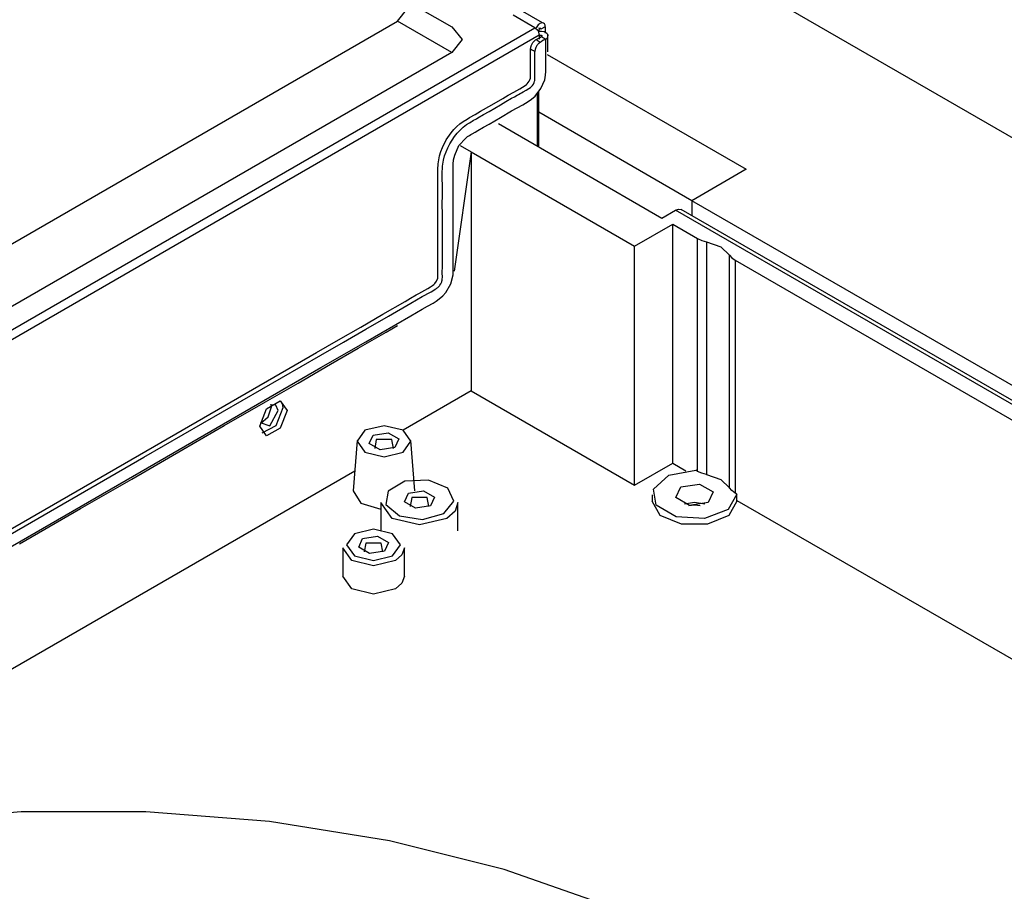
# Model space of a CAD drawing. Units: inches. Extents: x 0 to 10274, y -3753 to 3575.
# Drawn here: x 2363 to 2491, y 3029 to 3143 of the extents above; entities that cross this region are included whole.
import ezdxf

# ---------------------------------------------------------------- set-up
doc = ezdxf.new("R2010")
doc.units = ezdxf.units.IN
doc.header["$MEASUREMENT"] = 0
doc.layers.add('LG-Product', color=3, linetype='Continuous')

msp = doc.modelspace()

# ---------------------------------------------------------------- linework, layer by layer
at = {"layer": 'LG-Product', "color": 3, "linetype": 'Continuous'}
for p, q in [((2657.44, 3031.5), (2428.75, 3163.54)), ((2411.75, 3145.78), (2418.82, 3141.69)), ((2411.75, 3142.43), (2413.1, 3144.1)), ((2430.56, 3142.2), (2426.28, 3144.67)), ((2429.6, 3141.57), (2426.77, 3143.2)), ((2188.4, 3002.32), (2429.6, 3141.57)), ((2318.79, 3088.76), (2411.75, 3142.43)), ((2418.82, 3138.35), (2411.75, 3142.43)), ((2418.82, 3141.69), (2420.17, 3140.02)), ((2429.6, 3141.57), (2430, 3141.15)), ((2430.03, 3141.95), (2429.66, 3141.44)), ((2430.13, 3142.04), (2430.03, 3141.95)), ((2430.37, 3141.37), (2430.11, 3141.52)), ((2430.23, 3142.1), (2430.13, 3142.04)), ((2430.18, 3141.4), (2430.16, 3141.38)), ((2430.2, 3141.42), (2430.18, 3141.4)), ((2430.22, 3141.44), (2430.2, 3141.42)), ((2430.24, 3141.45), (2430.22, 3141.44)), ((2430.4, 3142.17), (2430.23, 3142.1)), ((2430.26, 3141.46), (2430.24, 3141.45)), ((2430.28, 3141.47), (2430.26, 3141.46)), ((2430.3, 3141.47), (2430.28, 3141.47)), ((2430.32, 3141.46), (2430.3, 3141.47)), ((2430.33, 3141.46), (2430.32, 3141.46)), ((2430.35, 3141.45), (2430.33, 3141.46)), ((2430.36, 3141.43), (2430.35, 3141.45)), ((2430.37, 3141.42), (2430.36, 3141.43)), ((2430.94, 3141.69), (2430.37, 3141.37)), ((2430.37, 3141.4), (2430.37, 3141.42)), ((2430.56, 3142.2), (2430.4, 3142.17)), ((2430.71, 3142.16), (2430.56, 3142.2)), ((2430.83, 3142.07), (2430.71, 3142.16)), ((2430.91, 3141.9), (2430.83, 3142.07)), ((2430.94, 3141.69), (2430.91, 3141.9)), ((2430.94, 3141.69), (2430.94, 3141.66)), ((2430.94, 3141.66), (2430.94, 3141.62)), ((2430.94, 3141.62), (2430.94, 3141.36)), ((2430.16, 3140.59), (2188.97, 3001.34)), ((2429.74, 3140.02), (2430.09, 3140.22)), ((2429.87, 3141.33), (2429.95, 3141.29)), ((2429.92, 3141.27), (2429.95, 3141.29)), ((2429.95, 3141.22), (2429.95, 3141.29)), ((2430, 3141.15), (2430.09, 3141.2)), ((2430, 3141.15), (2430.16, 3140.59)), ((2430.1, 3141.26), (2430.09, 3141.23)), ((2430.09, 3141.23), (2430.09, 3141.2)), ((2430.09, 3141.1), (2430.09, 3141.2)), ((2430.14, 3141.08), (2430.09, 3141.07)), ((2430.09, 3140.22), (2430.45, 3140.43)), ((2430.11, 3141.28), (2430.1, 3141.26)), ((2430.12, 3141.31), (2430.11, 3141.28)), ((2430.13, 3141.34), (2430.12, 3141.31)), ((2430.14, 3141.36), (2430.13, 3141.34)), ((2430.16, 3141.38), (2430.14, 3141.36)), ((2430.47, 3141.08), (2430.14, 3141.08)), ((2430.16, 3140.59), (2430.19, 3140.6)), ((2430.16, 3140.59), (2430.16, 3140.1)), ((2430.19, 3140.6), (2430.23, 3140.62)), ((2430.23, 3140.62), (2430.26, 3140.62)), ((2430.26, 3140.62), (2430.3, 3140.62)), ((2430.3, 3140.62), (2430.34, 3140.62)), ((2430.34, 3140.62), (2430.38, 3140.62)), ((2430.37, 3141.39), (2430.37, 3141.4)), ((2430.37, 3141.37), (2430.37, 3141.39)), ((2430.37, 3141.37), (2430.37, 3141.37)), ((2430.38, 3140.62), (2430.4, 3140.61)), ((2430.4, 3140.61), (2430.41, 3140.61)), ((2430.41, 3140.61), (2430.43, 3140.6)), ((2430.43, 3140.6), (2430.45, 3140.59)), ((2430.45, 3140.59), (2430.45, 3140.59)), ((2430.45, 3140.59), (2430.47, 3140.58)), ((2430.47, 3140.44), (2430.45, 3140.43)), ((2430.45, 3140.43), (2430.73, 3140.26)), ((2430.78, 3141.02), (2430.47, 3141.08)), ((2430.47, 3140.58), (2430.48, 3140.57)), ((2430.49, 3140.47), (2430.47, 3140.44)), ((2430.48, 3140.57), (2430.49, 3140.56)), ((2430.49, 3140.56), (2430.5, 3140.53)), ((2430.5, 3140.49), (2430.49, 3140.47)), ((2430.5, 3140.53), (2430.5, 3140.51)), ((2430.5, 3140.51), (2430.5, 3140.49)), ((2430.73, 3140.26), (2431.01, 3140.1)), ((2430.91, 3140.97), (2430.78, 3141.02)), ((2431.01, 3140.92), (2430.91, 3140.97)), ((2430.94, 3141.36), (2430.94, 3141.11)), ((2430.94, 3141.11), (2430.94, 3140.99)), ((2430.94, 3140.99), (2430.94, 3140.88)), ((2431.16, 3140.81), (2431.01, 3140.92)), ((2431.01, 3140.1), (2431.18, 3140.23)), ((2431.26, 3140.68), (2431.16, 3140.81)), ((2431.18, 3140.23), (2431.28, 3140.39)), ((2431.26, 3139.56), (2431.26, 3140.68)), ((2431.3, 3140.54), (2431.26, 3140.68)), ((2431.28, 3140.39), (2431.3, 3140.54)), ((2420.17, 3140.02), (2418.82, 3138.35)), ((2429.03, 3138.88), (2429.05, 3138.96)), ((2429.03, 3138.79), (2429.03, 3138.88)), ((2429.05, 3139), (2429.06, 3139.05)), ((2429.05, 3138.96), (2429.05, 3139)), ((2429.06, 3139.05), (2429.07, 3139.09)), ((2429.07, 3139.09), (2429.09, 3139.14)), ((2429.09, 3139.14), (2429.11, 3139.23)), ((2429.11, 3139.23), (2429.15, 3139.32)), ((2429.15, 3139.32), (2429.19, 3139.41)), ((2429.19, 3139.41), (2429.24, 3139.49)), ((2429.24, 3139.49), (2429.29, 3139.57)), ((2429.29, 3139.57), (2429.34, 3139.65)), ((2429.34, 3139.65), (2429.37, 3139.69)), ((2429.37, 3139.69), (2429.4, 3139.73)), ((2429.4, 3139.73), (2429.44, 3139.77)), ((2429.44, 3139.77), (2429.47, 3139.8)), ((2429.47, 3139.8), (2429.5, 3139.83)), ((2429.5, 3139.83), (2429.53, 3139.87)), ((2429.53, 3139.87), (2429.57, 3139.9)), ((2429.57, 3139.9), (2429.6, 3139.92)), ((2429.6, 3139.92), (2429.67, 3139.98)), ((2429.67, 3138.86), (2429.65, 3138.81)), ((2429.67, 3139.98), (2429.74, 3140.02)), ((2429.68, 3138.9), (2429.67, 3138.86)), ((2429.7, 3138.95), (2429.68, 3138.9)), ((2429.72, 3138.99), (2429.7, 3138.95)), ((2429.76, 3139.08), (2429.72, 3138.99)), ((2429.74, 3140.02), (2429.81, 3139.98)), ((2429.8, 3139.17), (2429.76, 3139.08)), ((2429.86, 3139.25), (2429.8, 3139.17)), ((2429.81, 3139.98), (2429.88, 3139.94)), ((2429.91, 3139.33), (2429.86, 3139.25)), ((2429.88, 3139.94), (2429.95, 3139.9)), ((2429.97, 3139.4), (2429.91, 3139.33)), ((2429.95, 3139.9), (2430.02, 3139.86)), ((2430.03, 3139.48), (2429.97, 3139.4)), ((2430.02, 3139.86), (2430.16, 3139.78)), ((2430.07, 3139.51), (2430.03, 3139.48)), ((2430.1, 3139.54), (2430.07, 3139.51)), ((2430.13, 3139.57), (2430.1, 3139.54)), ((2430.17, 3139.6), (2430.13, 3139.57)), ((2430.16, 3139.78), (2430.3, 3139.69)), ((2430.23, 3139.65), (2430.17, 3139.6)), ((2430.3, 3139.69), (2430.23, 3139.65)), ((2430.4, 3139.75), (2430.3, 3139.69)), ((2430.51, 3139.81), (2430.4, 3139.75)), ((2430.73, 3139.94), (2430.51, 3139.81)), ((2430.95, 3140.06), (2430.73, 3139.94)), ((2430.98, 3140.08), (2430.95, 3140.06)), ((2431.01, 3140.1), (2430.98, 3140.08)), ((2431.01, 3138.42), (2431.01, 3140.1)), ((2431.26, 3138.43), (2431.26, 3139.56)), ((2418.82, 3138.35), (2318.79, 3080.59)), ((2429.17, 3138.71), (2429.03, 3138.79)), ((2429.03, 3137.14), (2429.03, 3138.79)), ((2429.31, 3138.63), (2429.17, 3138.71)), ((2429.39, 3138.59), (2429.31, 3138.63)), ((2429.46, 3138.55), (2429.39, 3138.59)), ((2429.53, 3138.51), (2429.46, 3138.55)), ((2429.6, 3138.47), (2429.53, 3138.51)), ((2429.61, 3138.64), (2429.6, 3138.55)), ((2429.6, 3138.55), (2429.6, 3138.47)), ((2429.6, 3137.19), (2429.6, 3138.47)), ((2429.62, 3138.68), (2429.61, 3138.64)), ((2429.63, 3138.72), (2429.62, 3138.68)), ((2429.64, 3138.77), (2429.63, 3138.72)), ((2429.65, 3138.81), (2429.64, 3138.77)), ((2431.01, 3136.73), (2431.01, 3138.42)), ((2431.2, 3138.11), (2457.03, 3123.2)), ((2429.03, 3135.45), (2429.03, 3137.14)), ((2429.59, 3135.92), (2429.6, 3137.19)), ((2431.01, 3136.32), (2431.01, 3136.73)), ((2431.01, 3135.9), (2431.01, 3136.32)), ((2429, 3135), (2429.03, 3135.17)), ((2429.03, 3135.17), (2429.03, 3135.45)), ((2429.59, 3135.7), (2429.59, 3135.92)), ((2429.6, 3135.49), (2429.59, 3135.7)), ((2429.59, 3134.9), (2429.6, 3135.05)), ((2429.6, 3135.39), (2429.6, 3135.49)), ((2429.6, 3135.27), (2429.6, 3135.39)), ((2429.6, 3135.16), (2429.6, 3135.27)), ((2429.6, 3135.05), (2429.6, 3135.16)), ((2430.87, 3134.81), (2430.98, 3135.39)), ((2430.98, 3135.39), (2431.01, 3135.9)), ((2427.62, 3133.63), (2428, 3133.85)), ((2428, 3133.85), (2428.31, 3134.05)), ((2428.31, 3134.05), (2428.49, 3134.18)), ((2428.49, 3134.18), (2428.61, 3134.29)), ((2428.61, 3134.29), (2428.73, 3134.44)), ((2428.73, 3134.44), (2428.84, 3134.62)), ((2428.79, 3133.67), (2429.01, 3133.82)), ((2428.84, 3134.62), (2428.93, 3134.81)), ((2428.93, 3134.81), (2429, 3135)), ((2429.01, 3133.82), (2429.14, 3133.94)), ((2429.14, 3133.94), (2429.26, 3134.07)), ((2429.26, 3134.07), (2429.39, 3134.25)), ((2429.39, 3134.25), (2429.48, 3134.44)), ((2429.48, 3134.44), (2429.55, 3134.64)), ((2429.55, 3134.64), (2429.57, 3134.73)), ((2429.57, 3134.73), (2429.58, 3134.81)), ((2429.58, 3134.81), (2429.59, 3134.9)), ((2430.38, 3133.66), (2430.87, 3134.81)), ((2425.42, 3132.39), (2426.14, 3132.82)), ((2426.14, 3132.82), (2426.86, 3133.22)), ((2426.57, 3132.41), (2426.93, 3132.62)), ((2426.86, 3133.22), (2427.23, 3133.42)), ((2426.93, 3132.62), (2427.29, 3132.82)), ((2427.23, 3133.42), (2427.62, 3133.63)), ((2427.29, 3132.82), (2427.48, 3132.92)), ((2427.48, 3132.92), (2427.66, 3133.02)), ((2427.66, 3133.02), (2427.85, 3133.12)), ((2427.85, 3133.12), (2428.06, 3133.23)), ((2428.06, 3133.23), (2428.45, 3133.45)), ((2428.45, 3133.45), (2428.79, 3133.67)), ((2429.16, 3132.29), (2429.61, 3132.67)), ((2429.61, 3132.67), (2430.38, 3133.66)), ((2429.95, 3126.18), (2429.95, 3133.06)), ((2430.09, 3126.1), (2430.09, 3133.24)), ((2422.55, 3130.73), (2423.99, 3131.55)), ((2423.99, 3131.55), (2425.42, 3132.39)), ((2424.38, 3131.12), (2425.11, 3131.55)), ((2425.11, 3131.55), (2425.84, 3131.98)), ((2425.84, 3131.98), (2426.57, 3132.41)), ((2426.57, 3130.77), (2427.3, 3131.18)), ((2427.3, 3131.18), (2428.01, 3131.58)), ((2428.01, 3131.58), (2428.37, 3131.78)), ((2428.37, 3131.78), (2428.74, 3132)), ((2428.74, 3132), (2429.16, 3132.29)), ((2421.11, 3129.9), (2421.83, 3130.31)), ((2421.83, 3130.31), (2422.55, 3130.73)), ((2422.19, 3129.86), (2422.92, 3130.29)), ((2422.92, 3130.29), (2423.65, 3130.71)), ((2423.65, 3130.71), (2424.38, 3131.12)), ((2423.65, 3129.07), (2425.11, 3129.92)), ((2425.11, 3129.92), (2426.57, 3130.77)), ((2449.96, 3119.12), (2430.09, 3130.59)), ((2419.07, 3128.35), (2419.44, 3128.73)), ((2419.44, 3128.73), (2419.85, 3129.08)), ((2419.85, 3129.08), (2420.27, 3129.39)), ((2419.89, 3128.29), (2420.29, 3128.65)), ((2420.27, 3129.39), (2420.79, 3129.72)), ((2420.29, 3128.65), (2420.72, 3128.99)), ((2420.72, 3128.99), (2421.09, 3129.23)), ((2420.79, 3129.72), (2421.11, 3129.9)), ((2421.09, 3129.23), (2421.31, 3129.36)), ((2421.31, 3129.36), (2421.47, 3129.45)), ((2421.47, 3129.45), (2421.64, 3129.55)), ((2421.64, 3129.55), (2421.82, 3129.65)), ((2421.82, 3129.65), (2422.01, 3129.76)), ((2422.01, 3129.76), (2422.19, 3129.86)), ((2422.19, 3128.23), (2422.92, 3128.65)), ((2422.92, 3128.65), (2423.65, 3129.07)), ((2424.86, 3129.12), (2446.07, 3116.87)), ((2418.09, 3127.01), (2418.72, 3127.93)), ((2418.72, 3127.93), (2419.07, 3128.35)), ((2418.85, 3126.99), (2419.17, 3127.46)), ((2419.17, 3127.46), (2419.52, 3127.89)), ((2419.52, 3127.89), (2419.89, 3128.29)), ((2420.61, 3127.25), (2420.86, 3127.44)), ((2420.86, 3127.44), (2421.09, 3127.6)), ((2421.09, 3127.6), (2421.29, 3127.71)), ((2421.29, 3127.71), (2421.46, 3127.81)), ((2421.46, 3127.81), (2421.82, 3128.02)), ((2421.82, 3128.02), (2422.19, 3128.23)), ((2417.58, 3126.01), (2418.09, 3127.01)), ((2418.29, 3125.99), (2418.55, 3126.5)), ((2418.55, 3126.5), (2418.85, 3126.99)), ((2419.18, 3125.04), (2419.74, 3126.26)), ((2419.74, 3126.26), (2420.61, 3127.25)), ((2419.91, 3126.26), (2421.32, 3125.45)), ((2417.12, 3124.41), (2417.23, 3124.96)), ((2417.23, 3124.96), (2417.39, 3125.49)), ((2417.39, 3125.49), (2417.58, 3126.01)), ((2417.74, 3124.39), (2417.88, 3124.95)), ((2417.88, 3124.95), (2418.07, 3125.48)), ((2418.07, 3125.48), (2418.29, 3125.99)), ((2419.04, 3124.41), (2419.18, 3125.04)), ((2421.32, 3125.45), (2419.13, 3109.98)), ((2421.32, 3125.45), (2442.54, 3113.2)), ((2421.32, 3125.45), (2421.32, 3094.42)), ((2416.99, 3123.17), (2417.05, 3123.9)), ((2417.05, 3123.9), (2417.12, 3124.41)), ((2417.59, 3123.37), (2417.61, 3123.59)), ((2417.61, 3123.59), (2417.64, 3123.84)), ((2417.64, 3123.84), (2417.74, 3124.39)), ((2418.97, 3123.39), (2418.98, 3123.85)), ((2418.98, 3123.85), (2419.04, 3124.41)), ((2416.99, 3122.71), (2416.99, 3123.17)), ((2417, 3122.34), (2416.99, 3122.71)), ((2417, 3121.99), (2417, 3122.34)), ((2417.56, 3122.49), (2417.57, 3123.01)), ((2417.56, 3122.09), (2417.56, 3122.49)), ((2417.57, 3123.01), (2417.58, 3123.18)), ((2417.58, 3123.18), (2417.59, 3123.37)), ((2418.97, 3122.98), (2418.97, 3123.39)), ((2418.99, 3119.67), (2418.97, 3122.98)), ((2457.03, 3123.2), (2449.96, 3119.12)), ((2417.01, 3121.21), (2417, 3121.99)), ((2417.01, 3120.36), (2417.01, 3121.21)), ((2417.57, 3121.74), (2417.56, 3122.09)), ((2417.58, 3121.36), (2417.57, 3121.74)), ((2417.58, 3120.95), (2417.58, 3121.36)), ((2417.01, 3119.53), (2417.01, 3120.36)), ((2417.57, 3118.84), (2417.58, 3119.68)), ((2417.58, 3120.52), (2417.58, 3120.95)), ((2417.58, 3119.68), (2417.58, 3120.52)), ((2417.01, 3118.7), (2417.01, 3119.53)), ((2417.01, 3117.04), (2417.01, 3118.7)), ((2417.58, 3117.15), (2417.57, 3118.84)), ((2418.99, 3116.29), (2418.99, 3119.67)), ((2589.97, 3038.28), (2449.96, 3119.12)), ((2449.96, 3119.12), (2449.96, 3117.18)), ((2417.58, 3115.47), (2417.58, 3117.15)), ((2446.07, 3116.87), (2447.84, 3117.89)), ((2447.84, 3117.89), (2448.25, 3118.03)), ((2587.14, 3037.47), (2447.84, 3117.89)), ((2448.25, 3118.03), (2448.59, 3117.97)), ((2587.91, 3037.53), (2448.59, 3117.97)), ((2417.01, 3115.39), (2417.01, 3117.04)), ((2418.99, 3114.6), (2418.99, 3116.29)), ((2442.54, 3113.2), (2447.49, 3116.06)), ((2447.49, 3116.06), (2450.71, 3114.19)), ((2447.49, 3085.03), (2447.49, 3116.06)), ((2417.01, 3113.73), (2417.01, 3115.39)), ((2417.58, 3113.78), (2417.58, 3115.47)), ((2418.99, 3112.92), (2418.99, 3114.6)), ((2417.01, 3112.07), (2417.01, 3113.73)), ((2417.58, 3112.1), (2417.58, 3113.78)), ((2450.71, 3083.98), (2450.71, 3114.19)), ((2450.71, 3114.19), (2451.25, 3113.95)), ((2451.25, 3113.95), (2451.86, 3113.78)), ((2451.86, 3113.78), (2451.86, 3083.57)), ((2451.86, 3113.78), (2453.71, 3113.12)), ((2417.01, 3111.24), (2417.01, 3112.07)), ((2417.58, 3111.26), (2417.58, 3112.1)), ((2418.99, 3112.07), (2418.99, 3112.92)), ((2418.99, 3111.23), (2418.99, 3112.07)), ((2442.54, 3082.17), (2442.54, 3113.2)), ((2453.71, 3113.12), (2454.86, 3112.05)), ((2454.86, 3081.84), (2454.86, 3112.05)), ((2454.86, 3112.05), (2455.15, 3111.69)), ((2417.01, 3110.41), (2417.01, 3111.24)), ((2417.58, 3110.42), (2417.58, 3111.26)), ((2418.99, 3110.81), (2418.99, 3111.23)), ((2418.99, 3110.39), (2418.99, 3110.81)), ((2455.15, 3111.69), (2455.58, 3111.38)), ((2455.58, 3111.38), (2585.37, 3036.45)), ((2455.58, 3111.38), (2455.58, 3081.17)), ((2417.01, 3109.99), (2417.01, 3110.41)), ((2417.01, 3109.56), (2417.01, 3109.99)), ((2417.01, 3109.25), (2417.01, 3109.56)), ((2417.57, 3109.99), (2417.58, 3110.42)), ((2417.57, 3109.57), (2417.57, 3109.99)), ((2417.58, 3109.35), (2417.57, 3109.57)), ((2418.66, 3108.32), (2418.97, 3109.48)), ((2418.97, 3109.48), (2418.99, 3109.97)), ((2418.99, 3109.97), (2418.99, 3110.39)), ((2416.32, 3108.11), (2416.49, 3108.24)), ((2416.49, 3108.24), (2416.61, 3108.35)), ((2416.61, 3108.35), (2416.84, 3108.69)), ((2416.84, 3108.69), (2416.98, 3109.07)), ((2416.98, 3109.07), (2417.01, 3109.25)), ((2417.26, 3108.13), (2417.37, 3108.31)), ((2417.37, 3108.31), (2417.47, 3108.5)), ((2417.47, 3108.5), (2417.51, 3108.6)), ((2417.51, 3108.6), (2417.53, 3108.69)), ((2417.53, 3108.69), (2417.55, 3108.78)), ((2417.55, 3108.78), (2417.57, 3108.86)), ((2417.57, 3108.96), (2417.58, 3109.13)), ((2417.57, 3108.86), (2417.57, 3108.96)), ((2417.58, 3109.13), (2417.58, 3109.35)), ((2418.04, 3107.21), (2418.66, 3108.32)), ((2414.18, 3106.89), (2414.54, 3107.08)), ((2414.54, 3107.08), (2414.91, 3107.28)), ((2414.91, 3107.28), (2415.3, 3107.49)), ((2415.3, 3107.49), (2415.69, 3107.71)), ((2415.31, 3106.87), (2415.7, 3107.07)), ((2415.69, 3107.71), (2416.05, 3107.92)), ((2415.7, 3107.07), (2416.11, 3107.29)), ((2416.05, 3107.92), (2416.32, 3108.11)), ((2416.11, 3107.29), (2416.49, 3107.52)), ((2416.49, 3107.52), (2416.65, 3107.62)), ((2416.65, 3107.62), (2416.8, 3107.72)), ((2416.8, 3107.72), (2416.92, 3107.8)), ((2416.92, 3107.8), (2417.01, 3107.87)), ((2417.01, 3107.87), (2417.07, 3107.93)), ((2417.07, 3107.93), (2417.13, 3107.98)), ((2417.13, 3107.98), (2417.19, 3108.05)), ((2417.19, 3108.05), (2417.26, 3108.13)), ((2417.63, 3106.75), (2418.04, 3107.21)), ((2409.87, 3104.38), (2412.74, 3106.05)), ((2410.57, 3104.13), (2413.49, 3105.83)), ((2412.74, 3106.05), (2413.46, 3106.48)), ((2413.46, 3106.48), (2414.18, 3106.89)), ((2413.49, 3105.83), (2414.22, 3106.26)), ((2414.22, 3106.26), (2414.95, 3106.67)), ((2414.95, 3106.67), (2415.31, 3106.87)), ((2415.66, 3105.42), (2416.38, 3105.82)), ((2416.38, 3105.82), (2416.76, 3106.06)), ((2416.76, 3106.06), (2417.18, 3106.36)), ((2417.18, 3106.36), (2417.63, 3106.75)), ((2407, 3102.72), (2409.87, 3104.38)), ((2413.49, 3104.19), (2414.22, 3104.62)), ((2414.22, 3104.62), (2414.95, 3105.03)), ((2414.95, 3105.03), (2415.66, 3105.42)), ((2407.65, 3100.8), (2413.49, 3104.19)), ((2407.65, 3102.45), (2410.57, 3104.13)), ((2404.12, 3101.06), (2407, 3102.72)), ((2404.73, 3100.76), (2407.65, 3102.45)), ((2406.67, 3099.96), (2410.27, 3102.04)), ((2410.27, 3102.04), (2411.02, 3102.47)), ((2411.02, 3102.47), (2411.77, 3102.91)), ((2401.25, 3099.4), (2404.12, 3101.06)), ((2401.82, 3097.45), (2407.65, 3100.8)), ((2401.82, 3099.08), (2404.73, 3100.76)), ((2378.27, 3086.13), (2401.25, 3099.4)), ((2403.07, 3097.88), (2406.67, 3099.96)), ((2378.83, 3085.81), (2401.82, 3099.08)), ((2378.48, 3083.97), (2401.82, 3097.45)), ((2398.86, 3095.45), (2403.07, 3097.88)), ((2394.64, 3093.02), (2398.86, 3095.45)), ((2421.32, 3094.42), (2412.48, 3089.32)), ((2421.32, 3094.42), (2442.54, 3082.17)), ((2389.28, 3089.92), (2394.64, 3093.02)), ((2394.77, 3092.12), (2396.54, 3093.15)), ((2396.54, 3093.15), (2397.42, 3091.89)), ((2396.59, 3093.14), (2396.79, 3092.74)), ((2393.89, 3089.85), (2394.77, 3092.12)), ((2394.96, 3091.04), (2395.41, 3092.36)), ((2395.17, 3089.9), (2396.26, 3091.87)), ((2395.97, 3092.59), (2395.25, 3092.62)), ((2395.4, 3092.52), (2395.37, 3092.66)), ((2395.41, 3092.36), (2395.4, 3092.52)), ((2396.86, 3092.21), (2395.95, 3089.9)), ((2396.26, 3091.87), (2395.97, 3092.59)), ((2397.42, 3091.89), (2396.54, 3089.61)), ((2396.79, 3092.74), (2396.86, 3092.21)), ((2393.93, 3090.34), (2395.17, 3089.9)), ((2393.96, 3090.21), (2394.96, 3091.04)), ((2383.91, 3086.82), (2389.28, 3089.92)), ((2394.77, 3088.59), (2393.89, 3089.85)), ((2395.95, 3089.9), (2394.16, 3088.92)), ((2396.54, 3089.61), (2394.77, 3088.59)), ((2407.53, 3089.32), (2406.51, 3087.89)), ((2410.01, 3089.91), (2407.53, 3089.32)), ((2412.48, 3089.32), (2410.01, 3089.91)), ((2413.51, 3087.89), (2412.48, 3089.32)), ((2406.51, 3087.98), (2406.01, 3081.46)), ((2406.51, 3087.89), (2407.53, 3086.46)), ((2408.08, 3087.59), (2408.6, 3088.7)), ((2408.6, 3088.7), (2410.53, 3089)), ((2409.01, 3088.12), (2408.8, 3086.97)), ((2411.01, 3088.12), (2409.01, 3088.12)), ((2410.53, 3089), (2411.94, 3088.19)), ((2411.22, 3086.97), (2411.01, 3088.12)), ((2411.94, 3088.19), (2411.42, 3087.07)), ((2412.48, 3086.46), (2413.51, 3087.89)), ((2414.01, 3081.46), (2413.51, 3087.98)), ((2377.26, 3082.99), (2383.91, 3086.82)), ((2407.53, 3086.46), (2410.01, 3085.87)), ((2409.49, 3086.77), (2408.08, 3087.59)), ((2411.42, 3087.07), (2409.49, 3086.77)), ((2410.01, 3085.87), (2412.48, 3086.46)), ((2355.28, 3072.86), (2378.27, 3086.13)), ((2355.85, 3072.54), (2378.83, 3085.81)), ((2226.52, 2980.31), (2406.21, 3084.06)), ((2355.14, 3070.5), (2378.48, 3083.97)), ((2442.54, 3082.17), (2447.49, 3085.03)), ((2446.98, 3083.47), (2450.47, 3084.12)), ((2447.49, 3085.03), (2449.18, 3084.05)), ((2450.71, 3083.98), (2450.47, 3084.12)), ((2451.25, 3083.74), (2450.71, 3083.98)), ((2370.62, 3079.15), (2377.26, 3082.99)), ((2412.7, 3082.69), (2410.53, 3081.43)), ((2415.77, 3082.84), (2412.7, 3082.69)), ((2418.29, 3081.82), (2415.77, 3082.84)), ((2444.97, 3081.69), (2446.98, 3083.47)), ((2451.86, 3083.57), (2451.25, 3083.74)), ((2451.86, 3083.57), (2453.71, 3082.91)), ((2453.71, 3082.91), (2454.86, 3081.84)), ((2406.01, 3081.46), (2406.98, 3079.84)), ((2410.53, 3081.43), (2410.26, 3079.66)), ((2413.19, 3081.15), (2415.12, 3081.45)), ((2415.12, 3081.45), (2416.54, 3080.63)), ((2419.09, 3080.11), (2418.29, 3081.82)), ((2445.35, 3079.58), (2444.97, 3081.69)), ((2447.9, 3080.57), (2448.55, 3081.97)), ((2448.55, 3081.97), (2450.96, 3082.34)), ((2450.96, 3082.34), (2452.73, 3081.32)), ((2455.15, 3081.48), (2454.86, 3081.84)), ((2455.58, 3081.17), (2455.15, 3081.48)), ((2412.67, 3080.04), (2413.19, 3081.15)), ((2413.6, 3080.57), (2413.39, 3079.42)), ((2415.61, 3080.57), (2413.6, 3080.57)), ((2415.82, 3079.42), (2415.61, 3080.57)), ((2416.54, 3080.63), (2416.02, 3079.52)), ((2417.79, 3078.5), (2419.09, 3080.11)), ((2444.81, 3080.95), (2444.81, 3080.13)), ((2445.87, 3078.26), (2444.81, 3080.13)), ((2449.67, 3079.55), (2447.9, 3080.57)), ((2452.73, 3081.32), (2452.08, 3079.93)), ((2455.81, 3081.04), (2454.68, 3079.02)), ((2455.81, 3080.13), (2454.76, 3078.26)), ((2455.81, 3081.04), (2455.58, 3081.17)), ((2455.81, 3080.13), (2455.81, 3080.95)), ((2455.82, 3080.22), (2511.79, 3047.91)), ((2362.69, 3074.57), (2370.62, 3079.15)), ((2406.98, 3079.84), (2409.61, 3079.06)), ((2409.61, 3079.93), (2409.61, 3076.25)), ((2411.07, 3077.88), (2409.61, 3079.93)), ((2410.26, 3079.66), (2412.02, 3078.21)), ((2414.09, 3079.22), (2412.67, 3080.04)), ((2416.02, 3079.52), (2414.09, 3079.22)), ((2419.23, 3078.82), (2418.14, 3077.88)), ((2419.61, 3079.93), (2419.23, 3078.82)), ((2419.61, 3076.25), (2419.61, 3079.93)), ((2447.95, 3078.08), (2445.35, 3079.58)), ((2450.31, 3079.94), (2448.99, 3079.72)), ((2449.57, 3079.57), (2450.32, 3079.65)), ((2452.08, 3079.93), (2449.67, 3079.55)), ((2451.64, 3079.72), (2450.31, 3079.94)), ((2450.32, 3079.65), (2451.06, 3079.57)), ((2454.68, 3079.02), (2451.61, 3077.86)), ((2414.61, 3077.04), (2411.07, 3077.88)), ((2412.02, 3078.21), (2415, 3077.75)), ((2418.14, 3077.88), (2414.61, 3077.04)), ((2415, 3077.75), (2417.79, 3078.5)), ((2448.62, 3077.11), (2445.87, 3078.26)), ((2451.61, 3077.86), (2447.95, 3078.08)), ((2454.76, 3078.26), (2452.01, 3077.11)), ((2408.65, 3076.47), (2406.17, 3075.87)), ((2411.12, 3075.87), (2408.65, 3076.47)), ((2452.01, 3077.11), (2448.62, 3077.11)), ((2406.17, 3075.87), (2405.15, 3074.44)), ((2406.72, 3074.15), (2407.23, 3075.26)), ((2407.23, 3075.26), (2409.17, 3075.56)), ((2409.17, 3075.56), (2410.58, 3074.74)), ((2412.15, 3074.44), (2411.12, 3075.87)), ((2404.65, 3074.04), (2404.65, 3070.36)), ((2405.82, 3072.4), (2404.65, 3074.04)), ((2405.15, 3074.44), (2406.17, 3073.02)), ((2408.13, 3073.33), (2406.72, 3074.15)), ((2407.64, 3074.68), (2407.44, 3073.53)), ((2409.65, 3074.68), (2407.64, 3074.68)), ((2409.86, 3073.53), (2409.65, 3074.68)), ((2410.58, 3074.74), (2410.06, 3073.63)), ((2411.12, 3073.02), (2412.15, 3074.44)), ((2412.65, 3074.04), (2412.34, 3073.15)), ((2412.65, 3070.36), (2412.65, 3074.04)), ((2408.65, 3071.73), (2405.82, 3072.4)), ((2406.17, 3073.02), (2408.65, 3072.42)), ((2410.06, 3073.63), (2408.13, 3073.33)), ((2408.65, 3072.42), (2411.12, 3073.02)), ((2411.48, 3072.4), (2408.65, 3071.73)), ((2412.34, 3073.15), (2411.48, 3072.4)), ((2405.82, 3068.73), (2404.65, 3070.36)), ((2412.65, 3070.36), (2412.34, 3069.48)), ((2408.65, 3068.05), (2405.82, 3068.73)), ((2411.48, 3068.73), (2408.65, 3068.05)), ((2412.34, 3069.48), (2411.48, 3068.73)), ((2362.91, 3039.79), (2346.87, 3038.5)), ((2379.1, 3039.8), (2362.91, 3039.79)), ((2395.15, 3038.53), (2379.1, 3039.8)), ((2410.74, 3036.01), (2395.15, 3038.53)), ((2425.6, 3032.29), (2410.74, 3036.01)), ((2439.43, 3027.44), (2425.6, 3032.29))]:
    msp.add_line(p, q, dxfattribs=at)

doc.saveas('drawing.dxf')
